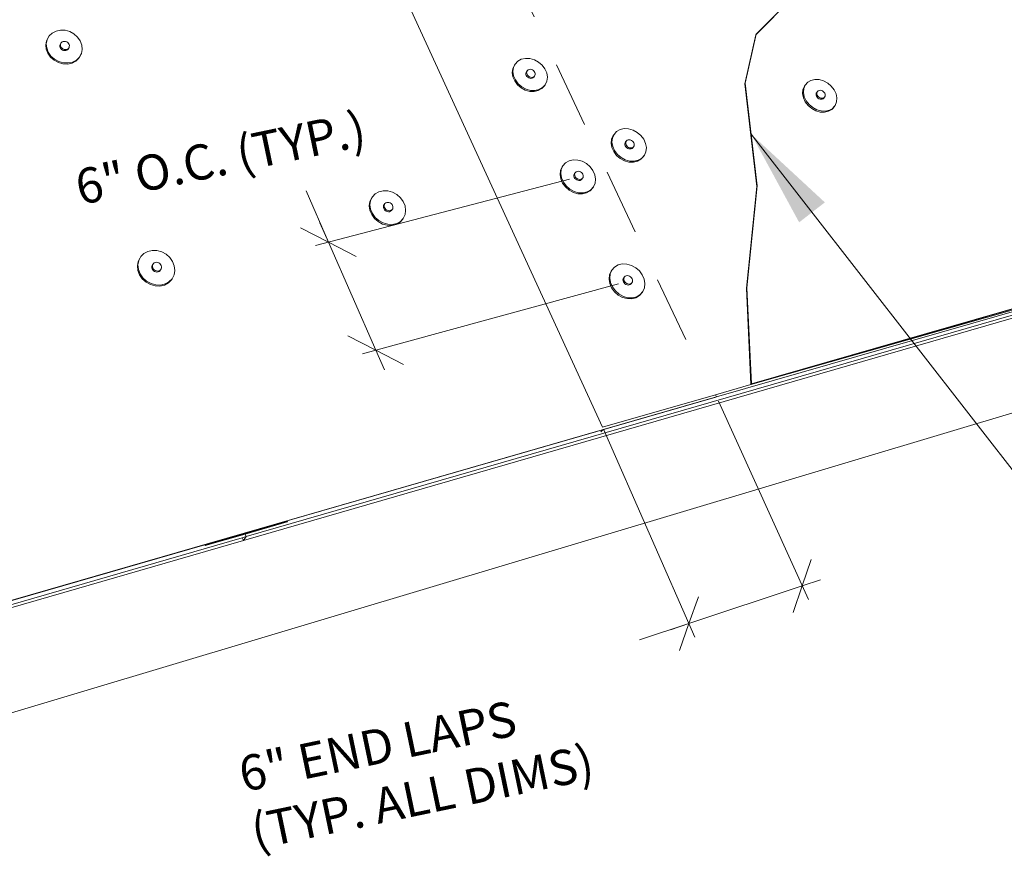
# Paper-space layout 'Page 3' of a CAD drawing. Units: inches. Extents: x 0.2 to 10.8, y 0.2 to 8.3.
# Drawn here: x 7 to 8.9, y 2.9 to 4.5 of the extents above; entities that cross this region are included whole.
import ezdxf
from ezdxf.enums import TextEntityAlignment as Align

# ---------------------------------------------------------------- set-up
doc = ezdxf.new("R2010")
doc.units = ezdxf.units.IN
doc.header["$MEASUREMENT"] = 0
doc.linetypes.add('DASHED', pattern=[0.75, 0.5, -0.25])
doc.layers.add('Default', color=7, linetype='Continuous')
doc.styles.add('Montserrat', font='txt')
doc.dimstyles.get("Standard").update_dxf_attribs({"dimtxt": 0.18, "dimasz": 0.18, "dimexe": 0.18, "dimexo": 0.0625, "dimgap": 0.09, "dimtad": 0, "dimtih": 1, "dimtoh": 1, "dimdec": 4, "dimzin": 0, "dimdsep": 46, "dimtxsty": 'Standard', "dimcen": 0.09, "dimadec": 0, "dimazin": 0, "dimtfac": 1, "dimtdec": 4, "dimtofl": 0, "dimtmove": 0, "dimatfit": 3, "dimfxl": 1, "dimtolj": 1, "dimtzin": 0, "dimarcsym": 0})

# ---------------------------------------------------------------- blocks, each defined once
blk = doc.blocks.new('MODEL_0')
at = {"layer": 'Default', "lineweight": 15, "ltscale": 0.5}
for p, q in [((8.1447, 3.7748), (7.6281, 4.9003)), ((8.4353, 4.5196), (8.5061, 4.5909)), ((7.0968, 4.5163), (7.093, 4.5094)), ((7.1025, 4.5218), (7.0968, 4.5163)), ((7.1098, 4.5255), (7.1025, 4.5218)), ((7.1098, 4.5255), (7.1182, 4.5272)), ((7.1182, 4.5272), (7.127, 4.5269)), ((7.127, 4.5269), (7.1358, 4.5244)), ((7.1358, 4.5244), (7.1438, 4.52)), ((7.1438, 4.52), (7.1506, 4.514)), ((7.1506, 4.514), (7.1557, 4.5068)), ((8.4344, 4.5184), (8.4139, 4.4255)), ((8.4148, 4.4266), (8.4353, 4.5196)), ((10.7548, 4.5287), (8.4264, 3.8569)), ((8.4344, 4.5184), (8.4353, 4.5196)), ((7.0904, 4.4996), (7.0919, 4.5073)), ((7.0911, 4.4914), (7.0904, 4.4996)), ((7.093, 4.5094), (7.0914, 4.5016)), ((7.0914, 4.5016), (7.0922, 4.4935)), ((7.093, 4.5094), (7.0919, 4.5073)), ((7.0922, 4.4935), (7.0952, 4.4855)), ((7.1171, 4.4983), (7.117, 4.4963)), ((7.117, 4.4963), (7.1176, 4.4943)), ((7.1177, 4.5002), (7.1171, 4.4983)), ((7.1176, 4.4943), (7.1187, 4.4924)), ((7.1188, 4.5023), (7.1177, 4.5002)), ((7.1181, 4.5004), (7.1188, 4.5023)), ((7.1181, 4.4984), (7.1181, 4.5004)), ((7.1186, 4.4963), (7.1181, 4.4984)), ((7.1197, 4.4944), (7.1186, 4.4963)), ((7.1187, 4.4924), (7.1202, 4.4908)), ((7.1199, 4.5039), (7.1188, 4.5023)), ((7.1213, 4.4928), (7.1197, 4.4944)), ((7.1215, 4.5051), (7.1199, 4.5039)), ((7.1232, 4.4915), (7.1213, 4.4928)), ((7.1235, 4.5058), (7.1215, 4.5051)), ((7.1256, 4.506), (7.1235, 4.5058)), ((7.1279, 4.5057), (7.1256, 4.506)), ((7.13, 4.5049), (7.1279, 4.5057)), ((7.1319, 4.5036), (7.13, 4.5049)), ((7.1333, 4.4926), (7.1317, 4.4914)), ((7.1334, 4.502), (7.1319, 4.5036)), ((7.1344, 4.4942), (7.1333, 4.4926)), ((7.1344, 4.4942), (7.1333, 4.4921)), ((7.1334, 4.502), (7.1345, 4.5001)), ((7.135, 4.4961), (7.1344, 4.4942)), ((7.1345, 4.5001), (7.1351, 4.4981)), ((7.1351, 4.4981), (7.135, 4.4961)), ((7.1557, 4.5068), (7.1588, 4.4988)), ((7.1588, 4.4988), (7.1596, 4.4907)), ((7.0941, 4.4834), (7.0911, 4.4914)), ((7.0992, 4.4762), (7.0941, 4.4834)), ((7.0952, 4.4855), (7.1003, 4.4782)), ((7.1061, 4.4702), (7.0992, 4.4762)), ((7.1003, 4.4782), (7.1071, 4.4722)), ((7.1202, 4.4908), (7.1221, 4.4895)), ((7.1221, 4.4895), (7.1242, 4.4887)), ((7.1253, 4.4907), (7.1232, 4.4915)), ((7.1242, 4.4887), (7.1265, 4.4884)), ((7.1275, 4.4904), (7.1253, 4.4907)), ((7.1265, 4.4884), (7.1286, 4.4886)), ((7.1297, 4.4906), (7.1275, 4.4904)), ((7.1306, 4.4893), (7.1286, 4.4886)), ((7.1317, 4.4914), (7.1297, 4.4906)), ((7.1322, 4.4905), (7.1306, 4.4893)), ((7.1333, 4.4921), (7.1322, 4.4905)), ((7.1532, 4.474), (7.1475, 4.4685)), ((7.1543, 4.476), (7.1486, 4.4705)), ((7.157, 4.4809), (7.1532, 4.474)), ((7.158, 4.4829), (7.1543, 4.476)), ((7.158, 4.4829), (7.157, 4.4809)), ((7.1596, 4.4907), (7.158, 4.4829)), ((7.9907, 4.4721), (7.9985, 4.4738)), ((7.9985, 4.4738), (8.0069, 4.4734)), ((7.1142, 4.4658), (7.1061, 4.4702)), ((7.1071, 4.4722), (7.1152, 4.4678)), ((7.123, 4.4633), (7.1142, 4.4658)), ((7.1152, 4.4678), (7.124, 4.4653)), ((7.1318, 4.4629), (7.123, 4.4633)), ((7.1329, 4.465), (7.124, 4.4653)), ((7.1402, 4.4647), (7.1318, 4.4629)), ((7.1413, 4.4667), (7.1329, 4.465)), ((7.1475, 4.4685), (7.1402, 4.4647)), ((7.1486, 4.4705), (7.1413, 4.4667)), ((10.5712, 4.4597), (7.4647, 3.5603)), ((10.5686, 4.4639), (7.4699, 3.5677)), ((7.9745, 4.4543), (7.9776, 4.461)), ((7.9759, 4.4563), (7.9749, 4.4487)), ((7.979, 4.463), (7.9759, 4.4563)), ((7.979, 4.463), (7.9776, 4.461)), ((7.9841, 4.4684), (7.979, 4.463)), ((7.9907, 4.4721), (7.9841, 4.4684)), ((8.0069, 4.4734), (8.0154, 4.471)), ((8.0154, 4.471), (8.0233, 4.4668)), ((8.0233, 4.4668), (8.0301, 4.4609)), ((8.0301, 4.4609), (8.0354, 4.4538)), ((7.9735, 4.4467), (7.9745, 4.4543)), ((7.9748, 4.4387), (7.9735, 4.4467)), ((7.9782, 4.4309), (7.9748, 4.4387)), ((7.9749, 4.4487), (7.9762, 4.4407)), ((7.9762, 4.4407), (7.9796, 4.4329)), ((7.9999, 4.4473), (7.9994, 4.4455)), ((7.9994, 4.4455), (7.9995, 4.4435)), ((8.0001, 4.4415), (7.9995, 4.4435)), ((8.0009, 4.4489), (7.9999, 4.4473)), ((8.0013, 4.4397), (8.0001, 4.4415)), ((8.0008, 4.4475), (8.0013, 4.4493)), ((8.0009, 4.4455), (8.0008, 4.4475)), ((8.0023, 4.4509), (8.0009, 4.4489)), ((8.0015, 4.4435), (8.0009, 4.4455)), ((8.0013, 4.4493), (8.0023, 4.4509)), ((8.0028, 4.4381), (8.0013, 4.4397)), ((8.0027, 4.4417), (8.0015, 4.4435)), ((8.0037, 4.4521), (8.0023, 4.4509)), ((8.0043, 4.4401), (8.0027, 4.4417)), ((8.0047, 4.4368), (8.0028, 4.4381)), ((8.0055, 4.4528), (8.0037, 4.4521)), ((8.0061, 4.4388), (8.0043, 4.4401)), ((8.0068, 4.436), (8.0047, 4.4368)), ((8.0075, 4.453), (8.0055, 4.4528)), ((8.0082, 4.438), (8.0061, 4.4388)), ((8.0096, 4.4527), (8.0075, 4.453)), ((8.0103, 4.4377), (8.0082, 4.438)), ((8.0117, 4.4519), (8.0096, 4.4527)), ((8.0124, 4.438), (8.0103, 4.4377)), ((8.0128, 4.4367), (8.011, 4.436)), ((8.0136, 4.4507), (8.0117, 4.4519)), ((8.0142, 4.4387), (8.0124, 4.438)), ((8.0128, 4.4367), (8.0142, 4.4379)), ((8.0152, 4.4491), (8.0136, 4.4507)), ((8.0156, 4.4399), (8.0142, 4.4387)), ((8.0156, 4.4399), (8.0142, 4.4379)), ((8.0152, 4.4491), (8.0163, 4.4472)), ((8.0166, 4.4414), (8.0156, 4.4399)), ((8.0163, 4.4472), (8.017, 4.4452)), ((8.017, 4.4433), (8.0166, 4.4414)), ((8.017, 4.4452), (8.017, 4.4433)), ((8.0354, 4.4538), (8.0388, 4.4461)), ((8.0388, 4.4461), (8.0401, 4.4381)), ((8.0401, 4.4381), (8.0391, 4.4305)), ((7.9835, 4.4238), (7.9782, 4.4309)), ((7.9796, 4.4329), (7.9849, 4.4258)), ((7.9903, 4.4179), (7.9835, 4.4238)), ((7.9849, 4.4258), (7.9917, 4.4199)), ((7.9982, 4.4136), (7.9903, 4.4179)), ((7.9917, 4.4199), (7.9997, 4.4156)), ((8.0089, 4.4357), (8.0068, 4.436)), ((8.011, 4.436), (8.0089, 4.4357)), ((8.031, 4.4183), (8.0244, 4.4146)), ((8.0346, 4.4218), (8.0296, 4.4164)), ((8.036, 4.4238), (8.031, 4.4183)), ((8.036, 4.4238), (8.0346, 4.4218)), ((8.0391, 4.4305), (8.036, 4.4238)), ((8.4139, 4.4255), (8.4365, 4.231)), ((8.4374, 4.2321), (8.4148, 4.4266)), ((8.5239, 4.4146), (8.5266, 4.4212)), ((8.5282, 4.4232), (8.5255, 4.4165)), ((8.5282, 4.4232), (8.5266, 4.4212)), ((8.5329, 4.4285), (8.5282, 4.4232)), ((8.5391, 4.4321), (8.5329, 4.4285)), ((8.5391, 4.4321), (8.5466, 4.4338)), ((8.5466, 4.4338), (8.5547, 4.4335)), ((8.5547, 4.4335), (8.5629, 4.4311)), ((8.5629, 4.4311), (8.5707, 4.4269)), ((8.5707, 4.4269), (8.5776, 4.4212)), ((8.5776, 4.4212), (8.583, 4.4142)), ((8.0067, 4.4113), (7.9982, 4.4136)), ((7.9997, 4.4156), (8.0081, 4.4132)), ((8.0151, 4.4109), (8.0067, 4.4113)), ((8.0166, 4.4129), (8.0081, 4.4132)), ((8.0229, 4.4127), (8.0151, 4.4109)), ((8.0244, 4.4146), (8.0166, 4.4129)), ((8.0296, 4.4164), (8.0229, 4.4127)), ((8.5233, 4.4071), (8.5239, 4.4146)), ((8.5248, 4.3992), (8.5233, 4.4071)), ((8.5284, 4.3915), (8.5248, 4.3992)), ((8.5255, 4.4165), (8.5249, 4.409)), ((8.5249, 4.409), (8.5264, 4.4011)), ((8.5264, 4.4011), (8.53, 4.3935)), ((8.5486, 4.4059), (8.549, 4.4077)), ((8.5488, 4.404), (8.5486, 4.4059)), ((8.5495, 4.402), (8.5488, 4.404)), ((8.549, 4.4077), (8.5499, 4.4093)), ((8.5507, 4.4002), (8.5495, 4.402)), ((8.5515, 4.4112), (8.5499, 4.4093)), ((8.5502, 4.4078), (8.5506, 4.4097)), ((8.5504, 4.4059), (8.5502, 4.4078)), ((8.5511, 4.4039), (8.5504, 4.4059)), ((8.5506, 4.4097), (8.5515, 4.4112)), ((8.5507, 4.4002), (8.5522, 4.3986)), ((8.5523, 4.4021), (8.5511, 4.4039)), ((8.5528, 4.4124), (8.5515, 4.4112)), ((8.5539, 4.4005), (8.5523, 4.4021)), ((8.5545, 4.4131), (8.5528, 4.4124)), ((8.5557, 4.3993), (8.5539, 4.4005)), ((8.5565, 4.4133), (8.5545, 4.4131)), ((8.5578, 4.3985), (8.5557, 4.3993)), ((8.5585, 4.413), (8.5565, 4.4133)), ((8.5606, 4.4122), (8.5585, 4.413)), ((8.5624, 4.411), (8.5606, 4.4122)), ((8.5635, 4.3992), (8.5618, 4.3985)), ((8.564, 4.4094), (8.5624, 4.411)), ((8.5648, 4.4004), (8.5632, 4.3984)), ((8.5648, 4.4004), (8.5635, 4.3992)), ((8.564, 4.4094), (8.5652, 4.4076)), ((8.5657, 4.4019), (8.5648, 4.4004)), ((8.5652, 4.4076), (8.5659, 4.4057)), ((8.5661, 4.4037), (8.5657, 4.4019)), ((8.5659, 4.4057), (8.5661, 4.4037)), ((8.583, 4.4142), (8.5866, 4.4065)), ((8.5866, 4.4065), (8.5882, 4.3987)), ((8.5338, 4.3845), (8.5284, 4.3915)), ((8.53, 4.3935), (8.5354, 4.3865)), ((8.5407, 4.3787), (8.5338, 4.3845)), ((8.5354, 4.3865), (8.5423, 4.3806)), ((8.5423, 4.3806), (8.5501, 4.3764)), ((8.5522, 4.3986), (8.5541, 4.3974)), ((8.5541, 4.3974), (8.5562, 4.3966)), ((8.5562, 4.3966), (8.5582, 4.3963)), ((8.5598, 4.3982), (8.5578, 4.3985)), ((8.5582, 4.3963), (8.5602, 4.3965)), ((8.5618, 4.3985), (8.5598, 4.3982)), ((8.5602, 4.3965), (8.5619, 4.3973)), ((8.5619, 4.3973), (8.5632, 4.3984)), ((8.5833, 4.3826), (8.5786, 4.3772)), ((8.5849, 4.3845), (8.5803, 4.3791)), ((8.5849, 4.3845), (8.5833, 4.3826)), ((8.5876, 4.3912), (8.5849, 4.3845)), ((8.5882, 4.3987), (8.5876, 4.3912)), ((8.5485, 4.3745), (8.5407, 4.3787)), ((8.5568, 4.3721), (8.5485, 4.3745)), ((8.5501, 4.3764), (8.5584, 4.3741)), ((8.5649, 4.3718), (8.5568, 4.3721)), ((8.5665, 4.3737), (8.5584, 4.3741)), ((8.5724, 4.3736), (8.5649, 4.3718)), ((8.574, 4.3755), (8.5665, 4.3737)), ((8.5786, 4.3772), (8.5724, 4.3736)), ((8.5803, 4.3791), (8.574, 4.3755)), ((10.7548, 4.3522), (5.426, 2.7546)), ((8.1617, 4.3209), (8.1648, 4.3277)), ((8.1662, 4.3296), (8.1632, 4.3228)), ((8.1662, 4.3296), (8.1648, 4.3277)), ((8.1712, 4.3351), (8.1662, 4.3296)), ((8.1778, 4.3389), (8.1712, 4.3351)), ((8.1778, 4.3389), (8.1855, 4.3406)), ((8.1855, 4.3406), (8.1939, 4.3403)), ((8.1939, 4.3403), (8.2023, 4.3379)), ((8.2023, 4.3379), (8.2103, 4.3336)), ((8.2103, 4.3336), (8.2172, 4.3277)), ((8.2172, 4.3277), (8.2226, 4.3206)), ((8.1609, 4.3131), (8.1617, 4.3209)), ((8.1622, 4.305), (8.1609, 4.3131)), ((8.1632, 4.3228), (8.1623, 4.3151)), ((8.1623, 4.3151), (8.1637, 4.307)), ((8.1637, 4.307), (8.1672, 4.2991)), ((8.1868, 4.312), (8.1872, 4.3138)), ((8.1869, 4.31), (8.1868, 4.312)), ((8.1876, 4.3079), (8.1869, 4.31)), ((8.1872, 4.3138), (8.1882, 4.3154)), ((8.1888, 4.3061), (8.1876, 4.3079)), ((8.1897, 4.3173), (8.1882, 4.3154)), ((8.1883, 4.3139), (8.1887, 4.3157)), ((8.1884, 4.3119), (8.1883, 4.3139)), ((8.1891, 4.3099), (8.1884, 4.3119)), ((8.1887, 4.3157), (8.1897, 4.3173)), ((8.1903, 4.3044), (8.1888, 4.3061)), ((8.1903, 4.308), (8.1891, 4.3099)), ((8.1911, 4.3185), (8.1897, 4.3173)), ((8.1918, 4.3064), (8.1903, 4.308)), ((8.1929, 4.3193), (8.1911, 4.3185)), ((8.1937, 4.3051), (8.1918, 4.3064)), ((8.1949, 4.3195), (8.1929, 4.3193)), ((8.197, 4.3192), (8.1949, 4.3195)), ((8.1991, 4.3184), (8.197, 4.3192)), ((8.201, 4.3172), (8.1991, 4.3184)), ((8.2026, 4.3156), (8.201, 4.3172)), ((8.2032, 4.3062), (8.2017, 4.305)), ((8.2032, 4.3062), (8.2017, 4.3043)), ((8.2026, 4.3156), (8.2038, 4.3137)), ((8.2041, 4.3078), (8.2032, 4.3062)), ((8.2038, 4.3137), (8.2044, 4.3117)), ((8.2045, 4.3097), (8.2041, 4.3078)), ((8.2044, 4.3117), (8.2045, 4.3097)), ((8.2226, 4.3206), (8.2261, 4.3127)), ((8.2261, 4.3127), (8.2275, 4.3046)), ((8.1657, 4.2972), (8.1622, 4.305)), ((8.1711, 4.29), (8.1657, 4.2972)), ((8.1672, 4.2991), (8.1726, 4.2919)), ((8.178, 4.284), (8.1711, 4.29)), ((8.1726, 4.2919), (8.1795, 4.286)), ((8.1922, 4.3032), (8.1903, 4.3044)), ((8.1922, 4.3032), (8.1943, 4.3024)), ((8.1958, 4.3043), (8.1937, 4.3051)), ((8.1943, 4.3024), (8.1965, 4.3021)), ((8.1979, 4.304), (8.1958, 4.3043)), ((8.1965, 4.3021), (8.1985, 4.3023)), ((8.2, 4.3043), (8.1979, 4.304)), ((8.1985, 4.3023), (8.2003, 4.3031)), ((8.2017, 4.305), (8.2, 4.3043)), ((8.2003, 4.3031), (8.2017, 4.3043)), ((8.2222, 4.2881), (8.2172, 4.2826)), ((8.2237, 4.2901), (8.2187, 4.2846)), ((8.2237, 4.2901), (8.2222, 4.2881)), ((8.2267, 4.2969), (8.2237, 4.2901)), ((8.2275, 4.3046), (8.2267, 4.2969)), ((8.0695, 4.2702), (8.0664, 4.2633)), ((8.0695, 4.2702), (8.0681, 4.2683)), ((8.0746, 4.2757), (8.0695, 4.2702)), ((8.0813, 4.2796), (8.0746, 4.2757)), ((8.0813, 4.2796), (8.0891, 4.2814)), ((8.0891, 4.2814), (8.0976, 4.2811)), ((8.0976, 4.2811), (8.1061, 4.2787)), ((8.1061, 4.2787), (8.1141, 4.2743)), ((8.1141, 4.2743), (8.121, 4.2684)), ((8.186, 4.2797), (8.178, 4.284)), ((8.1795, 4.286), (8.1875, 4.2816)), ((8.1945, 4.2773), (8.186, 4.2797)), ((8.1875, 4.2816), (8.196, 4.2793)), ((8.2029, 4.277), (8.1945, 4.2773)), ((8.2044, 4.279), (8.196, 4.2793)), ((8.2106, 4.2788), (8.2029, 4.277)), ((8.2121, 4.2808), (8.2044, 4.279)), ((8.2172, 4.2826), (8.2106, 4.2788)), ((8.2187, 4.2846), (8.2121, 4.2808)), ((8.064, 4.2535), (8.065, 4.2613)), ((8.0653, 4.2453), (8.064, 4.2535)), ((8.065, 4.2613), (8.0681, 4.2683)), ((8.0664, 4.2633), (8.0655, 4.2554)), ((8.0655, 4.2554), (8.0668, 4.2473)), ((8.0907, 4.2542), (8.0902, 4.2523)), ((8.0902, 4.2523), (8.0903, 4.2503)), ((8.0903, 4.2503), (8.091, 4.2483)), ((8.0916, 4.2558), (8.0907, 4.2542)), ((8.0931, 4.2578), (8.0916, 4.2558)), ((8.0917, 4.2543), (8.0921, 4.2561)), ((8.0918, 4.2522), (8.0917, 4.2543)), ((8.0924, 4.2502), (8.0918, 4.2522)), ((8.0921, 4.2561), (8.0931, 4.2578)), ((8.0936, 4.2483), (8.0924, 4.2502)), ((8.0945, 4.259), (8.0931, 4.2578)), ((8.0963, 4.2597), (8.0945, 4.259)), ((8.0984, 4.26), (8.0963, 4.2597)), ((8.1005, 4.2597), (8.0984, 4.26)), ((8.1026, 4.2589), (8.1005, 4.2597)), ((8.1045, 4.2576), (8.1026, 4.2589)), ((8.1061, 4.256), (8.1045, 4.2576)), ((8.1061, 4.256), (8.1073, 4.2541)), ((8.1073, 4.2541), (8.108, 4.2521)), ((8.108, 4.2521), (8.1081, 4.25)), ((8.121, 4.2684), (8.1264, 4.2612)), ((8.1264, 4.2612), (8.1299, 4.2532)), ((8.1299, 4.2532), (8.1313, 4.245)), ((8.0819, 4.2452), (7.6009, 4.1193)), ((8.0688, 4.2373), (8.0653, 4.2453)), ((8.0668, 4.2473), (8.0703, 4.2393)), ((8.0742, 4.2301), (8.0688, 4.2373)), ((8.0703, 4.2393), (8.0757, 4.232)), ((8.0757, 4.232), (8.0826, 4.226)), ((8.091, 4.2483), (8.0921, 4.2464)), ((8.0921, 4.2464), (8.0937, 4.2447)), ((8.0952, 4.2467), (8.0936, 4.2483)), ((8.0937, 4.2447), (8.0956, 4.2435)), ((8.0971, 4.2454), (8.0952, 4.2467)), ((8.0956, 4.2435), (8.0977, 4.2427)), ((8.0992, 4.2446), (8.0971, 4.2454)), ((8.0977, 4.2427), (8.0999, 4.2424)), ((8.1013, 4.2443), (8.0992, 4.2446)), ((8.0999, 4.2424), (8.1019, 4.2426)), ((8.1034, 4.2446), (8.1013, 4.2443)), ((8.1037, 4.2434), (8.1019, 4.2426)), ((8.1052, 4.2453), (8.1034, 4.2446)), ((8.1052, 4.2446), (8.1037, 4.2434)), ((8.1066, 4.2465), (8.1052, 4.2453)), ((8.1066, 4.2465), (8.1052, 4.2446)), ((8.1076, 4.2482), (8.1066, 4.2465)), ((8.1081, 4.25), (8.1076, 4.2482)), ((8.1304, 4.2372), (8.1273, 4.2302)), ((8.1313, 4.245), (8.1304, 4.2372)), ((8.4178, 4.0393), (8.4374, 4.2321)), ((7.6255, 4.1257), (7.5831, 4.2227)), ((7.7142, 4.2171), (7.7088, 4.2114)), ((7.7212, 4.221), (7.7142, 4.2171)), ((7.7212, 4.221), (7.7293, 4.2229)), ((7.7293, 4.2229), (7.738, 4.2226)), ((7.738, 4.2226), (7.7467, 4.2202)), ((7.7467, 4.2202), (7.7548, 4.2158)), ((7.7548, 4.2158), (7.7618, 4.2097)), ((8.0812, 4.2241), (8.0742, 4.2301)), ((8.0892, 4.2197), (8.0812, 4.2241)), ((8.0826, 4.226), (8.0907, 4.2216)), ((8.0978, 4.2173), (8.0892, 4.2197)), ((8.0907, 4.2216), (8.0992, 4.2192)), ((8.1063, 4.217), (8.0978, 4.2173)), ((8.1077, 4.2189), (8.0992, 4.2192)), ((8.1141, 4.2189), (8.1063, 4.217)), ((8.1156, 4.2208), (8.1077, 4.2189)), ((8.1208, 4.2227), (8.1141, 4.2189)), ((8.1223, 4.2246), (8.1156, 4.2208)), ((8.1259, 4.2283), (8.1208, 4.2227)), ((8.1273, 4.2302), (8.1223, 4.2246)), ((8.1273, 4.2302), (8.1259, 4.2283)), ((8.4365, 4.231), (8.4169, 4.0382)), ((7.7029, 4.1944), (7.7041, 4.2024)), ((7.704, 4.186), (7.7029, 4.1944)), ((7.7041, 4.2024), (7.7075, 4.2095)), ((7.7054, 4.2043), (7.7042, 4.1963)), ((7.7042, 4.1963), (7.7053, 4.188)), ((7.7088, 4.2114), (7.7054, 4.2043)), ((7.7088, 4.2114), (7.7075, 4.2095)), ((7.7296, 4.1932), (7.7301, 4.1951)), ((7.7301, 4.1951), (7.7312, 4.1968)), ((7.7309, 4.1952), (7.7314, 4.1971)), ((7.731, 4.1931), (7.7309, 4.1952)), ((7.7325, 4.1987), (7.7312, 4.1968)), ((7.7314, 4.1971), (7.7325, 4.1987)), ((7.734, 4.2), (7.7325, 4.1987)), ((7.7359, 4.2008), (7.734, 4.2)), ((7.738, 4.201), (7.7359, 4.2008)), ((7.7402, 4.2007), (7.738, 4.201)), ((7.7423, 4.1999), (7.7402, 4.2007)), ((7.7443, 4.1986), (7.7423, 4.1999)), ((7.7459, 4.197), (7.7443, 4.1986)), ((7.7459, 4.197), (7.747, 4.195)), ((7.747, 4.195), (7.7476, 4.1929)), ((7.7618, 4.2097), (7.7671, 4.2023)), ((7.7671, 4.2023), (7.7705, 4.1942)), ((7.7705, 4.1942), (7.7717, 4.1858)), ((7.7074, 4.1779), (7.704, 4.186)), ((7.7053, 4.188), (7.7087, 4.1798)), ((7.7127, 4.1705), (7.7074, 4.1779)), ((7.7087, 4.1798), (7.7141, 4.1724)), ((7.7296, 4.1912), (7.7296, 4.1932)), ((7.7303, 4.1891), (7.7296, 4.1912)), ((7.7314, 4.1871), (7.7303, 4.1891)), ((7.7316, 4.191), (7.731, 4.1931)), ((7.733, 4.1855), (7.7314, 4.1871)), ((7.7327, 4.1891), (7.7316, 4.191)), ((7.7343, 4.1874), (7.7327, 4.1891)), ((7.7349, 4.1842), (7.733, 4.1855)), ((7.7363, 4.1861), (7.7343, 4.1874)), ((7.7349, 4.1842), (7.7371, 4.1834)), ((7.7384, 4.1853), (7.7363, 4.1861)), ((7.7371, 4.1834), (7.7393, 4.1831)), ((7.7406, 4.185), (7.7384, 4.1853)), ((7.7393, 4.1831), (7.7414, 4.1833)), ((7.7427, 4.1853), (7.7406, 4.185)), ((7.7414, 4.1833), (7.7433, 4.1841)), ((7.7446, 4.186), (7.7427, 4.1853)), ((7.7433, 4.1841), (7.7448, 4.1854)), ((7.7461, 4.1873), (7.7446, 4.186)), ((7.7461, 4.1873), (7.7448, 4.1854)), ((7.7472, 4.189), (7.7461, 4.1873)), ((7.7477, 4.1909), (7.7472, 4.189)), ((7.7476, 4.1929), (7.7477, 4.1909)), ((7.7705, 4.1778), (7.7672, 4.1707)), ((7.7717, 4.1858), (7.7705, 4.1778)), ((7.6255, 4.1257), (7.6095, 4.1622)), ((7.7197, 4.1644), (7.7127, 4.1705)), ((7.7141, 4.1724), (7.721, 4.1663)), ((7.7279, 4.1599), (7.7197, 4.1644)), ((7.721, 4.1663), (7.7292, 4.1619)), ((7.7366, 4.1575), (7.7279, 4.1599)), ((7.7292, 4.1619), (7.7379, 4.1594)), ((7.7454, 4.1572), (7.7366, 4.1575)), ((7.7467, 4.1591), (7.7379, 4.1594)), ((7.7535, 4.1591), (7.7454, 4.1572)), ((7.7548, 4.1611), (7.7467, 4.1591)), ((7.7605, 4.1631), (7.7535, 4.1591)), ((7.7618, 4.165), (7.7548, 4.1611)), ((7.7658, 4.1688), (7.7605, 4.1631)), ((7.7672, 4.1707), (7.7618, 4.165)), ((7.7672, 4.1707), (7.7658, 4.1688)), ((7.5729, 4.1527), (7.6255, 4.1257)), ((7.6255, 4.1257), (7.6782, 4.0987)), ((7.7151, 3.9209), (7.6255, 4.1257)), ((7.276, 4.104), (7.2702, 4.0981)), ((7.2834, 4.108), (7.276, 4.104)), ((7.2834, 4.108), (7.2919, 4.11)), ((7.2919, 4.11), (7.3009, 4.1097)), ((7.3009, 4.1097), (7.3099, 4.1072)), ((7.3099, 4.1072), (7.3182, 4.1027)), ((7.3182, 4.1027), (7.3252, 4.0965)), ((7.2638, 4.0806), (7.2653, 4.0888)), ((7.2664, 4.0907), (7.2649, 4.0825)), ((7.2649, 4.0825), (7.2658, 4.0739)), ((7.2653, 4.0888), (7.2691, 4.0961)), ((7.2702, 4.0981), (7.2664, 4.0907)), ((7.2702, 4.0981), (7.2691, 4.0961)), ((7.293, 4.0833), (7.2918, 4.0814)), ((7.2924, 4.0813), (7.293, 4.0833)), ((7.2941, 4.085), (7.293, 4.0833)), ((7.2957, 4.0863), (7.2941, 4.085)), ((7.2977, 4.0871), (7.2957, 4.0863)), ((7.2999, 4.0874), (7.2977, 4.0871)), ((7.3022, 4.0871), (7.2999, 4.0874)), ((7.3044, 4.0863), (7.3022, 4.0871)), ((7.3064, 4.0849), (7.3044, 4.0863)), ((7.3079, 4.0832), (7.3064, 4.0849)), ((7.3079, 4.0832), (7.3091, 4.0812)), ((7.3252, 4.0965), (7.3305, 4.0889)), ((7.3305, 4.0889), (7.3337, 4.0805)), ((8.174, 4.0823), (8.1673, 4.0783)), ((8.174, 4.0823), (8.1819, 4.0842)), ((8.1819, 4.0842), (8.1905, 4.084)), ((8.1905, 4.084), (8.1991, 4.0816)), ((7.2647, 4.0719), (7.2638, 4.0806)), ((7.2679, 4.0635), (7.2647, 4.0719)), ((7.2658, 4.0739), (7.269, 4.0655)), ((7.269, 4.0655), (7.2743, 4.0578)), ((7.2912, 4.0794), (7.2918, 4.0814)), ((7.2912, 4.0772), (7.2912, 4.0794)), ((7.2917, 4.0751), (7.2912, 4.0772)), ((7.2929, 4.0731), (7.2917, 4.0751)), ((7.2923, 4.0792), (7.2924, 4.0813)), ((7.2929, 4.077), (7.2923, 4.0792)), ((7.294, 4.075), (7.2929, 4.077)), ((7.2945, 4.0714), (7.2929, 4.0731)), ((7.2956, 4.0733), (7.294, 4.075)), ((7.2964, 4.0701), (7.2945, 4.0714)), ((7.2976, 4.072), (7.2956, 4.0733)), ((7.2964, 4.0701), (7.2986, 4.0692)), ((7.2998, 4.0712), (7.2976, 4.072)), ((7.2986, 4.0692), (7.3009, 4.0689)), ((7.3021, 4.0709), (7.2998, 4.0712)), ((7.3009, 4.0689), (7.3031, 4.0692)), ((7.3043, 4.0711), (7.3021, 4.0709)), ((7.3031, 4.0692), (7.3051, 4.07)), ((7.3063, 4.0719), (7.3043, 4.0711)), ((7.3051, 4.07), (7.3067, 4.0713)), ((7.3079, 4.0733), (7.3063, 4.0719)), ((7.3067, 4.0713), (7.3079, 4.073)), ((7.309, 4.075), (7.3079, 4.0733)), ((7.309, 4.075), (7.3079, 4.073)), ((7.3096, 4.0769), (7.309, 4.075)), ((7.3091, 4.0812), (7.3097, 4.0791)), ((7.3097, 4.0791), (7.3096, 4.0769)), ((7.3332, 4.0637), (7.3295, 4.0563)), ((7.3347, 4.0719), (7.3332, 4.0637)), ((7.3337, 4.0805), (7.3347, 4.0719)), ((8.1577, 4.0636), (8.1607, 4.0707)), ((8.1592, 4.0655), (8.1583, 4.0574)), ((8.1622, 4.0726), (8.1592, 4.0655)), ((8.1622, 4.0726), (8.1607, 4.0707)), ((8.1673, 4.0783), (8.1622, 4.0726)), ((8.1991, 4.0816), (8.2072, 4.0772)), ((8.2072, 4.0772), (8.2142, 4.0711)), ((8.2142, 4.0711), (8.2197, 4.0637)), ((8.2197, 4.0637), (8.2233, 4.0555)), ((9.1628, 4.0686), (8.4255, 3.8558)), ((7.2732, 4.0559), (7.2679, 4.0635)), ((7.2802, 4.0496), (7.2732, 4.0559)), ((7.2743, 4.0578), (7.2814, 4.0515)), ((7.2885, 4.0451), (7.2802, 4.0496)), ((7.2814, 4.0515), (7.2897, 4.047)), ((7.2975, 4.0426), (7.2885, 4.0451)), ((7.2897, 4.047), (7.2987, 4.0445)), ((7.3163, 4.0463), (7.3078, 4.0443)), ((7.3225, 4.0485), (7.3151, 4.0443)), ((7.3237, 4.0504), (7.3163, 4.0463)), ((7.3283, 4.0544), (7.3225, 4.0485)), ((7.3295, 4.0563), (7.3237, 4.0504)), ((7.3295, 4.0563), (7.3283, 4.0544)), ((8.175, 4.0469), (7.6903, 3.9141)), ((8.1568, 4.0555), (8.1577, 4.0636)), ((8.1582, 4.0471), (8.1568, 4.0555)), ((8.1617, 4.039), (8.1582, 4.0471)), ((8.1583, 4.0574), (8.1597, 4.049)), ((8.1597, 4.049), (8.1632, 4.0408)), ((8.1837, 4.0563), (8.1832, 4.0544)), ((8.1832, 4.0544), (8.1834, 4.0523)), ((8.1834, 4.0523), (8.184, 4.0502)), ((8.1847, 4.058), (8.1837, 4.0563)), ((8.184, 4.0502), (8.1852, 4.0483)), ((8.1862, 4.0599), (8.1847, 4.058)), ((8.1848, 4.0563), (8.1852, 4.0582)), ((8.1849, 4.0542), (8.1848, 4.0563)), ((8.1856, 4.0521), (8.1849, 4.0542)), ((8.1852, 4.0582), (8.1862, 4.0599)), ((8.1852, 4.0483), (8.1869, 4.0466)), ((8.1868, 4.0501), (8.1856, 4.0521)), ((8.1876, 4.0611), (8.1862, 4.0599)), ((8.1884, 4.0485), (8.1868, 4.0501)), ((8.1869, 4.0466), (8.1888, 4.0453)), ((8.1894, 4.0619), (8.1876, 4.0611)), ((8.1903, 4.0472), (8.1884, 4.0485)), ((8.1888, 4.0453), (8.1909, 4.0445)), ((8.1915, 4.0622), (8.1894, 4.0619)), ((8.1924, 4.0464), (8.1903, 4.0472)), ((8.1937, 4.0619), (8.1915, 4.0622)), ((8.1946, 4.0461), (8.1924, 4.0464)), ((8.1958, 4.0611), (8.1937, 4.0619)), ((8.1967, 4.0464), (8.1946, 4.0461)), ((8.197, 4.0453), (8.1952, 4.0445)), ((8.1977, 4.0598), (8.1958, 4.0611)), ((8.1985, 4.0472), (8.1967, 4.0464)), ((8.1984, 4.0466), (8.197, 4.0453)), ((8.1994, 4.0581), (8.1977, 4.0598)), ((8.1999, 4.0484), (8.1984, 4.0466)), ((8.1999, 4.0484), (8.1985, 4.0472)), ((8.1994, 4.0581), (8.2005, 4.0562)), ((8.2009, 4.0501), (8.1999, 4.0484)), ((8.2005, 4.0562), (8.2012, 4.0541)), ((8.2014, 4.052), (8.2009, 4.0501)), ((8.2012, 4.0541), (8.2014, 4.052)), ((8.2233, 4.0555), (8.2248, 4.0472)), ((8.2248, 4.0472), (8.2239, 4.0391)), ((7.3066, 4.0423), (7.2975, 4.0426)), ((7.3078, 4.0443), (7.2987, 4.0445)), ((7.3151, 4.0443), (7.3066, 4.0423)), ((8.1672, 4.0315), (8.1617, 4.039)), ((8.1632, 4.0408), (8.1687, 4.0334)), ((8.1743, 4.0254), (8.1672, 4.0315)), ((8.1687, 4.0334), (8.1758, 4.0273)), ((8.1758, 4.0273), (8.1839, 4.0228)), ((8.1909, 4.0445), (8.1931, 4.0442)), ((8.1931, 4.0442), (8.1952, 4.0445)), ((8.2193, 4.0301), (8.2143, 4.0243)), ((8.2209, 4.0319), (8.2158, 4.0262)), ((8.2209, 4.0319), (8.2193, 4.0301)), ((8.2239, 4.0391), (8.2209, 4.0319)), ((8.4169, 4.0382), (8.4255, 3.8558)), ((8.4264, 3.8569), (8.4178, 4.0393)), ((8.1824, 4.021), (8.1743, 4.0254)), ((8.1911, 4.0186), (8.1824, 4.021)), ((8.1839, 4.0228), (8.1926, 4.0204)), ((8.1997, 4.0183), (8.1911, 4.0186)), ((8.2012, 4.0202), (8.1926, 4.0204)), ((8.2076, 4.0203), (8.1997, 4.0183)), ((8.2091, 4.0221), (8.2012, 4.0202)), ((8.2143, 4.0243), (8.2076, 4.0203)), ((8.2158, 4.0262), (8.2091, 4.0221)), ((7.7151, 3.9209), (7.6625, 3.9479)), ((7.7678, 3.8938), (7.7151, 3.9209)), ((7.7314, 3.8837), (7.7151, 3.9209)), ((8.4255, 3.8558), (8.3584, 3.8365)), ((8.4255, 3.8558), (8.4264, 3.8569)), ((8.3602, 3.8327), (5.405, 2.9793)), ((8.3592, 3.8317), (7.5477, 3.5973)), ((8.3584, 3.8365), (8.1447, 3.7748)), ((8.3584, 3.8365), (8.3602, 3.8327)), ((8.3602, 3.8327), (8.3592, 3.8317)), ((8.3643, 3.8243), (8.5342, 3.4487)), ((8.1448, 3.7697), (8.1414, 3.7665)), ((8.1461, 3.7709), (8.1462, 3.7711)), ((8.1462, 3.7711), (8.3195, 3.3772)), ((7.5477, 3.5973), (7.3925, 3.5524)), ((7.3928, 3.5517), (7.548, 3.5965)), ((7.5473, 3.5954), (7.4679, 3.5725)), ((7.548, 3.5965), (7.5473, 3.5954)), ((7.5477, 3.5973), (7.548, 3.5965)), ((7.4625, 3.5656), (5.405, 2.9705)), ((7.4679, 3.5725), (7.3921, 3.5506)), ((7.4699, 3.5677), (7.4625, 3.5656)), ((7.4625, 3.5656), (7.4647, 3.5603)), ((7.4647, 3.5603), (7.4699, 3.5677)), ((7.4699, 3.5677), (7.4679, 3.5725)), ((7.4647, 3.5603), (5.4034, 2.9635)), ((7.3915, 3.5521), (5.4048, 2.9783)), ((7.3925, 3.5524), (7.3915, 3.5521)), ((7.3921, 3.5506), (7.3915, 3.5521)), ((7.3928, 3.5517), (7.3921, 3.5506)), ((7.3925, 3.5524), (7.3928, 3.5517)), ((8.5396, 3.5243), (8.5226, 3.4742)), ((8.5226, 3.4742), (8.3081, 3.403)), ((8.5226, 3.4742), (8.5055, 3.4237)), ((8.5572, 3.4857), (8.5226, 3.4742)), ((8.3081, 3.403), (8.326, 3.4534)), ((8.2142, 3.3719), (8.3081, 3.403)), ((8.3081, 3.403), (8.273, 3.3914)), ((8.2901, 3.3522), (8.3081, 3.403))]:
    blk.add_line(p, q, dxfattribs=at)

psp = doc.layouts.new('Page 3')

# ---------------------------------------------------------------- linework, layer by layer
at = {"layer": 'Default', "linetype": 'DASHED', "lineweight": 15, "ltscale": 0.25}
psp.add_line((7.7705, 5.0726), (8.3384, 3.8634), dxfattribs=at)
at = {"layer": 'Default', "lineweight": 15, "ltscale": 0.5}
for p, q in [((8.5052, 4.5898), (8.4344, 4.5184)), ((8.4344, 4.5184), (8.4139, 4.4255)), ((8.4255, 3.8558), (10.7548, 4.5207)), ((8.4139, 4.4255), (8.4365, 4.231)), ((8.4365, 4.231), (8.4169, 4.0382)), ((8.3602, 3.8327), (9.1673, 4.0651)), ((8.4169, 4.0382), (8.4255, 3.8558))]:
    psp.add_line(p, q, dxfattribs=at)

# ---------------------------------------------------------------- block references
at = {"layer": 'Default'}
psp.add_blockref('MODEL_0', (0, 0), dxfattribs=at)

# ---------------------------------------------------------------- texts
at = {"layer": 'Default', "style": 'Montserrat'}
psp.add_text('6" O.C. (TYP.)', height=0.066667, rotation=11.7766, dxfattribs=at).set_placement((7.1594, 4.1753), align=Align.BOTTOM_LEFT)
at = {"layer": 'Default', "insert": (7.4873, 2.9749), "char_height": 0.1, "width": 0.999976, "attachment_point": 7, "rotation": 11.7766, "style": 'Montserrat'}
psp.add_mtext('\\fMontserrat|b0|i0|p0;\\H0.666667x;\\l6" END LAPS \\P\\fMontserrat|b0|i0|p0;\\H1.000000x;\\l(TYP. ALL DIMS)\\P', dxfattribs=at)

# ---------------------------------------------------------------- leaders
at = {"layer": 'Default', "ltscale": 0.5}
psp.add_leader([(8.426, 4.3301), (8.9647, 3.6366), (9.4387, 3.6366)], dimstyle='Standard', override={"dimasz": 0.1875, "dimclrd": 256, "dimlwd": 15}, dxfattribs=at)

doc.saveas('drawing.dxf')
